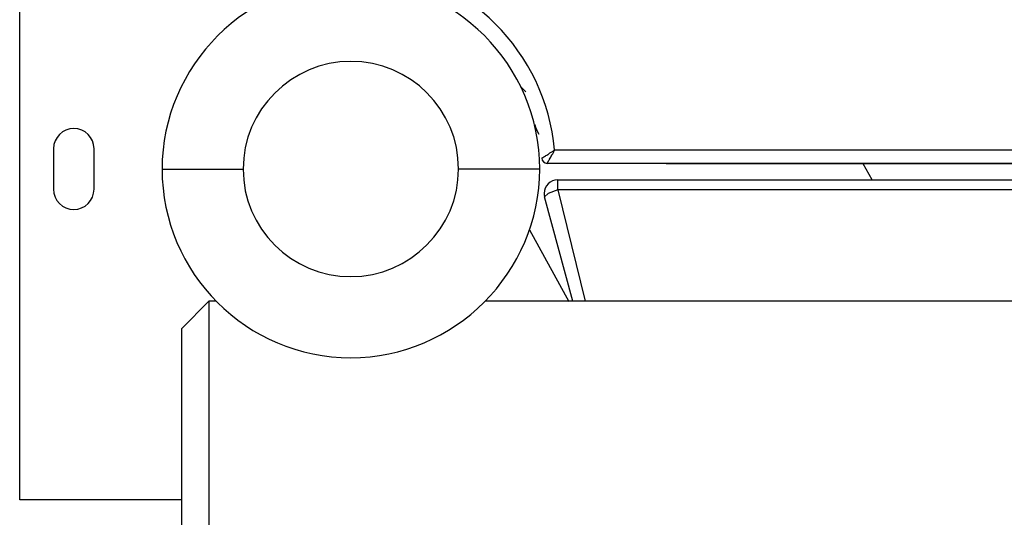
# Model space of a CAD drawing. Units: inches. Extents: x 212 to 390, y 82 to 331.
# Drawn here: x 275 to 279, y 129 to 131 of the extents above; entities that cross this region are included whole.
import ezdxf

# ---------------------------------------------------------------- set-up
doc = ezdxf.new("R2010")
doc.units = ezdxf.units.IN
doc.header["$MEASUREMENT"] = 0
doc.layers.add('Ebene 1', color=7, linetype='Continuous')

msp = doc.modelspace()

# ---------------------------------------------------------------- linework, layer by layer
at = {"layer": 'Ebene 1', "color": 179, "lineweight": 25, "true_color": 0x1a171b}
for points in [[(275.1846, 128.9058), (275.1846, 131.356)], [(277.0389, 130.4344), (277.0391, 130.4351)], [(277.0572, 130.4168), (277.0391, 130.4351)], [(275.3098, 130.206), (275.3098, 130.0561)], [(275.4597, 130.0561), (275.4597, 130.206)], [(277.1161, 130.1705), (277.1164, 130.1709), (277.1171, 130.1712), (277.1175, 130.1716), (277.1175, 130.1716), (277.1178, 130.1722), (277.1185, 130.1722), (277.1192, 130.1729), (277.1204, 130.1736), (277.1206, 130.174), (277.1212, 130.1743), (277.1218, 130.1747), (277.1224, 130.175), (277.1235, 130.1757), (277.1249, 130.1764), (277.1264, 130.1774), (277.128, 130.1784), (277.1286, 130.1788), (277.1295, 130.1795), (277.1305, 130.1798), (277.1312, 130.1805), (277.1347, 130.1826), (277.1386, 130.185), (277.1404, 130.1864), (277.1426, 130.1877), (277.1447, 130.1891), (277.1464, 130.1905), (277.1505, 130.1933), (277.1552, 130.196), (277.1572, 130.1974), (277.1595, 130.1988), (277.1605, 130.1995), (277.1615, 130.2001), (277.1622, 130.2005), (277.1626, 130.2012), (277.1633, 130.2012), (277.1636, 130.2019)], [(277.1359, 130.1519), (277.1361, 130.1519), (277.1366, 130.153), (277.1367, 130.1533), (277.1367, 130.1536), (277.1373, 130.154), (277.1373, 130.1543), (277.138, 130.155), (277.1383, 130.1561), (277.1386, 130.1564), (277.139, 130.1571), (277.1393, 130.1578), (277.1397, 130.1585), (277.1404, 130.1598), (277.1411, 130.1612), (277.1421, 130.1626), (277.1428, 130.1643), (277.1435, 130.165), (277.144, 130.166), (277.1443, 130.1667), (277.145, 130.1678), (277.1471, 130.1712), (277.1491, 130.1753), (277.1504, 130.1774), (277.1512, 130.1795), (277.1528, 130.1815), (277.1538, 130.1836), (277.1564, 130.1877), (277.1588, 130.1926), (277.1602, 130.195), (277.1612, 130.197), (277.1619, 130.1984), (277.1626, 130.1995), (277.1629, 130.1998), (277.1633, 130.2005), (277.1633, 130.2012), (277.1636, 130.2019)], [(277.1636, 130.2019), (285.6534, 130.2019)], [(285.6811, 130.1519), (277.1359, 130.1519)], [(277.5775, 130.1505), (277.5763, 130.1519)], [(285.2417, 130.1505), (277.5775, 130.1505)], [(278.338, 130.0909), (278.3051, 130.1505)], [(275.7113, 130.1309), (275.799, 130.1309), (276.0111, 130.1309)], [(277.1083, 130.1309), (277.0205, 130.1309), (276.8081, 130.1309)], [(277.175, 130.0909), (285.6444, 130.0909)], [(277.175, 130.0537), (277.175, 130.0806), (277.175, 130.0909)], [(277.175, 130.0537), (277.1397, 130.0406), (277.1266, 130.0282)], [(285.6444, 130.0537), (277.175, 130.0537)], [(277.175, 130.0537), (277.2763, 129.641)], [(277.2303, 129.641), (277.1266, 130.0282)], [(277.0709, 129.9052), (277.2162, 129.6407)], [(275.8848, 129.641), (275.7847, 129.5408)], [(275.912, 129.641), (275.8848, 129.641)], [(275.8848, 129.641), (275.8848, 129.465), (275.8848, 129.0409)], [(281.2721, 129.641), (276.9075, 129.641)], [(275.7847, 129.0409), (275.7847, 129.3943), (275.7847, 129.5408)], [(275.7847, 128.5406), (275.7847, 128.6878), (275.7847, 129.0409)], [(275.8848, 129.0409), (275.8848, 128.6168), (275.8848, 128.4411)], [(275.7847, 128.9058), (275.1846, 128.9058)]]:
    msp.add_lwpolyline(points, dxfattribs=at)
for points in [[(277.1636, 130.2019), (277.1302, 130.564), (276.8408, 130.8537), (276.4786, 130.8871)], [(277.0902, 130.2952), (277.0932, 130.2828), (277.0985, 130.2711), (277.105, 130.2601)], [(277.1161, 130.1705), (277.1164, 130.1602), (277.1252, 130.1519), (277.1359, 130.1519)]]:
    msp.add_open_spline(points, degree=3, dxfattribs=at)
for points in [[(277.1083, 130.1309), (277.1083, 130.5164), (276.795, 130.8296), (276.4098, 130.8296), (276.0267, 130.8296), (275.7113, 130.5143), (275.7113, 130.1309)], [(276.8081, 130.1309), (276.8081, 130.351), (276.6296, 130.5295), (276.4098, 130.5295), (276.1911, 130.5295), (276.0111, 130.3497), (276.0111, 130.1309)], [(275.4597, 130.206), (275.4597, 130.2473), (275.4263, 130.2811), (275.3846, 130.2811), (275.3437, 130.2811), (275.3098, 130.2473), (275.3098, 130.206)], [(275.7113, 130.1309), (275.7113, 129.7454), (276.0242, 129.4322), (276.4098, 129.4322), (276.7929, 129.4322), (277.1083, 129.7478), (277.1083, 130.1309)], [(276.0111, 130.1309), (276.0111, 129.9111), (276.1897, 129.7326), (276.4098, 129.7326), (276.6281, 129.7326), (276.8081, 129.9125), (276.8081, 130.1309)], [(277.175, 130.0909), (277.1471, 130.0909), (277.1249, 130.0685), (277.1249, 130.0406), (277.1249, 130.0365), (277.1255, 130.0324), (277.1266, 130.0282)], [(275.3098, 130.0561), (275.3098, 130.0148), (275.3432, 129.9807), (275.3846, 129.9807), (275.4259, 129.9807), (275.4597, 130.0148), (275.4597, 130.0561)]]:
    msp.add_open_spline(points, degree=3, knots=[0, 0, 0, 0, 1, 1, 1, 2, 2, 2, 2], dxfattribs=at)

doc.saveas('drawing.dxf')
